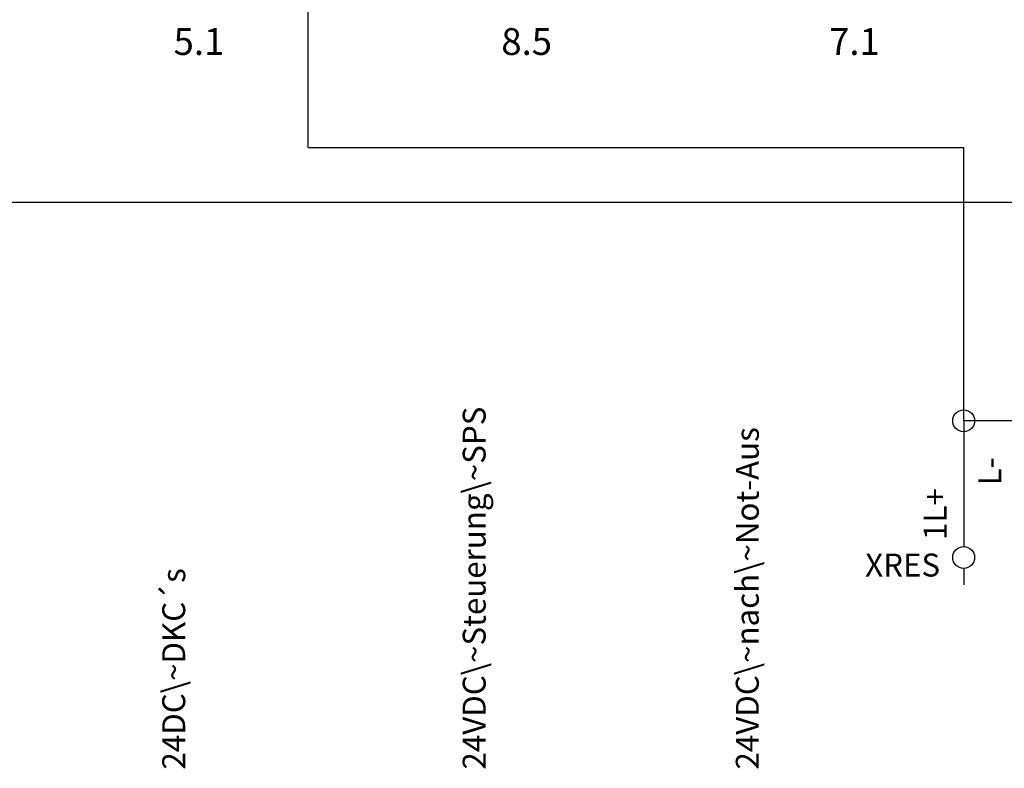
# Model space of a CAD drawing. Units: millimetres. Extents: x 0 to 420, y 0 to 295.
# Drawn here: x 189 to 279, y 53 to 122 of the extents above; entities that cross this region are included whole.
import ezdxf

# ---------------------------------------------------------------- set-up
doc = ezdxf.new("R2010")
doc.units = ezdxf.units.MM
doc.layers.add('CADDY_1', color=7, linetype='CONTINUOUS')
doc.styles.get("Standard").update_dxf_attribs({"font": 'txt', "width": 0.75})

# ---------------------------------------------------------------- blocks, each defined once
blk = doc.blocks.new('BLK29')
at = {"layer": 'CADDY_1', "linetype": 'CONTINUOUS'}
for p, q in [((275, 75), (275, 73.5)), ((275, 71.5), (275, 70))]:
    blk.add_line(p, q, dxfattribs=at)
blk.add_circle((275, 72.5), 1, dxfattribs=at)

msp = doc.modelspace()

# ---------------------------------------------------------------- linework, layer by layer
at = {"layer": 'CADDY_1', "linetype": 'CONTINUOUS'}
for p, q in [((215, 110), (215, 142.5)), ((215, 110), (275, 110)), ((275, 85), (275, 110)), ((120, 105), (280, 105)), ((285, 85), (275, 85)), ((275, 85), (275, 75))]:
    msp.add_line(p, q, dxfattribs=at)
at = {"layer": 'CADDY_1'}
msp.add_circle((275, 85), 1, dxfattribs=at)

# ---------------------------------------------------------------- block references
msp.add_blockref('BLK29', (0, 0), dxfattribs=at)

# ---------------------------------------------------------------- texts
at = {"layer": 'CADDY_1', "color": 1, "char_height": 2.45, "width": 100, "attachment_point": 8}
for s, insert in [('5.1', (205, 117.7)), ('8.5', (235, 117.7)), ('7.1', (265, 117.7))]:
    msp.add_mtext(s, dxfattribs=dict(at, insert=insert))
at = {"layer": 'CADDY_1', "char_height": 2.1, "width": 100, "attachment_point": 7, "rotation": 90}
for s, insert in [('24VDC\\~Steuerung\\~SPS', (231.9, 53.1)), ('24VDC\\~nach\\~Not-Aus', (256.9, 53.1)), ('L-', (279.09, 79.1)), ('1L+', (274.09, 74.1)), ('24DC\\~DKC´s', (204.4, 53.1))]:
    msp.add_mtext(s, dxfattribs=dict(at, insert=insert))
at = {"layer": 'CADDY_1', "insert": (272.84, 70.1), "char_height": 2.1, "width": 100, "attachment_point": 9}
msp.add_mtext('XRES', dxfattribs=at)

doc.saveas('drawing.dxf')
